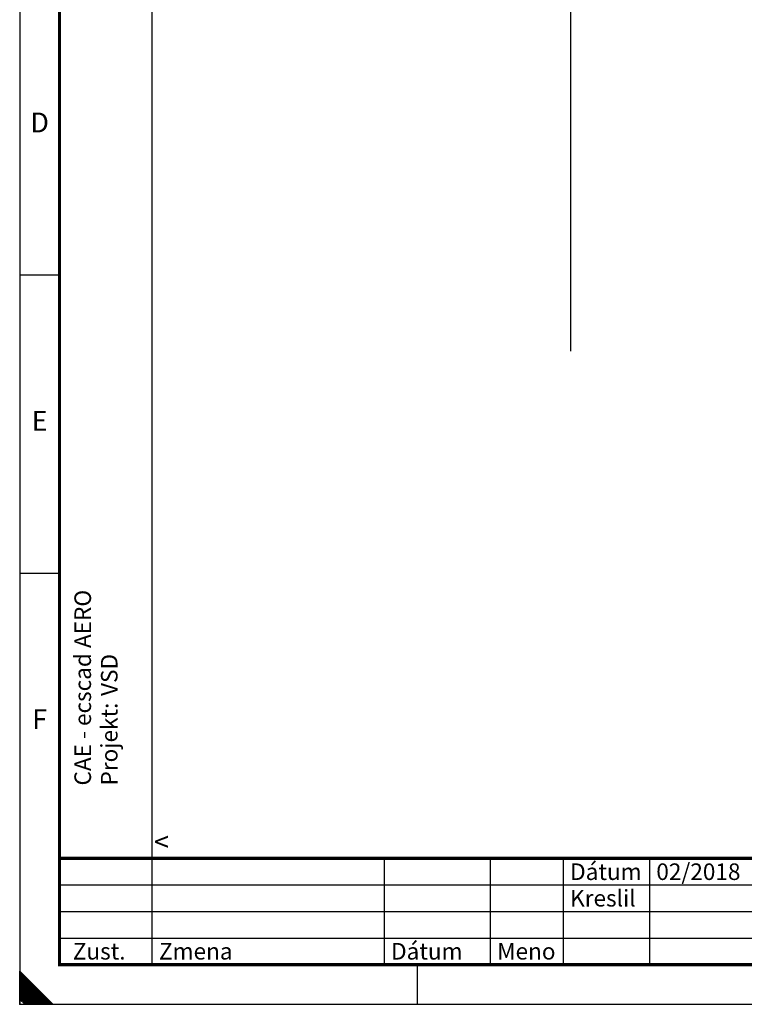
# Model space of a CAD drawing. Extents: x -126 to 504, y -56 to 390.
# Drawn here: x -126 to 37, y -56 to 167 of the extents above; entities that cross this region are included whole.
import ezdxf
from ezdxf.enums import TextEntityAlignment as Align

# ---------------------------------------------------------------- set-up
doc = ezdxf.new("R2010")
doc.units = 0
doc.header["$LTSCALE"] = 25
for name, color, linetype in [('ECS_LEV_LINE', 7, 'CONTINUOUS'), ('ECS_LEV_PG_FRAME', 7, 'CONTINUOUS'), ('ECS_LEV_PG_LADDER', 7, 'CONTINUOUS'), ('ECS_LEV_PH_DATA', 7, 'CONTINUOUS'), ('ECS_LEV_PH_DATA_0', 7, 'CONTINUOUS'), ('ECS_LEV_PH_EED', 7, 'CONTINUOUS')]:
    doc.layers.add(name, color=color, linetype=linetype)
doc.styles.add('ISOCP', font='ISOCP.SHX', dxfattribs={"oblique": 0.017453, "height": 1})

# ---------------------------------------------------------------- blocks, each defined once
blk = doc.blocks.new('__TEXT_')
blk = doc.blocks.new('__PHTEXT_')

msp = doc.modelspace()

# ---------------------------------------------------------------- linework, layer by layer
at = {"layer": 'ECS_LEV_LINE'}
msp.add_line((-1.79, 91.97), (-1.79, 207.65), dxfattribs=at)
at = {"layer": 'ECS_LEV_PG_FRAME', "color": 7, "linetype": 'Continuous'}
for p, q in [((-126.42, 389.74), (-126.42, -55.76)), ((-126.42, -55.76), (503.58, -55.76))]:
    msp.add_line(p, q, dxfattribs=at)
at = {"layer": 'ECS_LEV_PH_DATA', "linetype": 'Continuous'}
for p, q in [((-126.42, -48.26), (-118.92, -55.76)), ((-126.42, -55.76), (-126.42, -48.26)), ((-126.42, -48.63), (-119.3, -55.76)), ((-126.42, -49.01), (-119.67, -55.76)), ((-126.42, -49.38), (-120.05, -55.76)), ((-126.42, -49.76), (-120.42, -55.76)), ((-126.42, -50.13), (-120.8, -55.76)), ((-126.42, -50.51), (-121.17, -55.76)), ((-126.42, -50.88), (-121.55, -55.76)), ((-126.42, -51.26), (-121.92, -55.76)), ((-126.42, -51.63), (-122.3, -55.76)), ((-126.42, -52.01), (-122.67, -55.76)), ((-126.42, -52.38), (-123.05, -55.76)), ((-126.42, -52.76), (-123.42, -55.76)), ((-126.42, -53.13), (-123.8, -55.76)), ((-126.42, -53.51), (-124.17, -55.76))]:
    msp.add_line(p, q, dxfattribs=at)
at = {"layer": 'ECS_LEV_PH_DATA', "color": 7, "linetype": 'Continuous'}
for p, q in [((-126.42, -53.89), (-124.55, -55.76)), ((-126.42, -54.27), (-124.92, -55.76)), ((-126.42, -54.64), (-125.29, -55.74))]:
    msp.add_line(p, q, dxfattribs=at)
at = {"layer": 'ECS_LEV_PH_DATA_0', "color": 7}
for p, q in [((-126.42, 109.24), (-117.42, 109.24)), ((-126.42, 41.74), (-117.42, 41.74)), ((-96.42, -46.76), (-96.42, -22.76)), ((-43.92, -46.76), (-43.92, -22.76)), ((-19.92, -46.76), (-19.92, -22.76)), ((-3.42, -46.76), (-3.42, -22.76)), ((16.08, -46.76), (16.08, -22.76)), ((-117.42, -28.76), (59.58, -28.76)), ((-117.42, -34.76), (59.58, -34.76)), ((-117.42, -40.76), (217.08, -40.76)), ((-36.42, -55.76), (-36.42, -46.76))]:
    msp.add_line(p, q, dxfattribs=at)
at = {"layer": 'ECS_LEV_PH_DATA_0', "color": 7, "const_width": 0.75}
msp.add_lwpolyline([(494.58, 380.74), (-117.42, 380.74), (-117.42, -46.76), (494.58, -46.76)], close=True, dxfattribs=at)
at = {"layer": 'ECS_LEV_PH_DATA_0', "color": 7}
msp.add_lwpolyline([(-96.42, -22.76), (-96.42, 380.74)], dxfattribs=at)
at = {"layer": 'ECS_LEV_PH_DATA_0', "color": 7, "const_width": 0.75}
msp.add_lwpolyline([(-117.42, -22.76), (494.58, -22.76)], dxfattribs=at)
at = {"layer": 'ECS_LEV_PH_DATA_0'}
for p in [(-126.42, -55.76), (-126.38, -55.72), (-126.38, -55.72), (-126.38, -55.72), (-126.38, -55.72), (-126.38, -55.72), (-126.38, -55.72), (-126.38, -55.72), (-126.38, -55.72), (-126.38, -55.72), (-126.38, -55.72)]:
    msp.add_point(p, dxfattribs=at)
at = {"layer": 'ECS_LEV_PH_EED'}
msp.add_point((-126.42, -55.76), dxfattribs=at)

# ---------------------------------------------------------------- block references
at = {"layer": 'ECS_LEV_PG_LADDER', "linetype": 'Continuous'}
ref = msp.add_blockref('__TEXT_', (-126.42, -55.76), dxfattribs=dict(at, xscale=1.5, yscale=1.5, zscale=1.5))
ref.add_attrib('?', 'D', dxfattribs={"linetype": 'Continuous', "height": 4.5, "style": 'ISOCP'}).set_placement((-121.92, 143.74), align=Align.MIDDLE_CENTER)
ref = msp.add_blockref('__TEXT_', (-126.42, -55.76), dxfattribs=dict(at, xscale=1.5, yscale=1.5, zscale=1.5))
ref.add_attrib('?', 'E', dxfattribs={"linetype": 'Continuous', "height": 4.5, "style": 'ISOCP'}).set_placement((-121.92, 76.24), align=Align.MIDDLE_CENTER)
ref = msp.add_blockref('__TEXT_', (-126.42, -55.76), dxfattribs=dict(at, xscale=1.5, yscale=1.5, zscale=1.5))
ref.add_attrib('?', 'F', dxfattribs={"linetype": 'Continuous', "height": 4.5, "style": 'ISOCP'}).set_placement((-121.92, 8.74), align=Align.MIDDLE_CENTER)
at = {"layer": 'ECS_LEV_PH_DATA', "linetype": 'Continuous'}
ref = msp.add_blockref('__TEXT_', (-126.42, -55.76), dxfattribs=dict(at, xscale=1.5, yscale=1.5, zscale=1.5))
ref.add_attrib('ECS_T_TEXT_0.0', 'CAE - ecscad AERO', dxfattribs={"linetype": 'Continuous', "height": 3.75, "rotation": 90, "style": 'ISOCP'}).set_placement((-112.17, -6.26), align=Align.MIDDLE_LEFT)
ref = msp.add_blockref('__PHTEXT_', (-126.42, -55.76), dxfattribs=at)
ref.add_attrib('?PROJECT_0.0', 'VSD', dxfattribs={"height": 3.75, "rotation": 90, "style": 'ISOCP'}).set_placement((-106.17, 13.99), align=Align.MIDDLE_LEFT)
ref = msp.add_blockref('__TEXT_', (-126.42, -55.76), dxfattribs=dict(at, xscale=1.5, yscale=1.5, zscale=1.5))
ref.add_attrib('ECS_T_TEXT_0.0', 'Projekt:', dxfattribs={"height": 3.75, "rotation": 90, "style": 'ISOCP'}).set_placement((-106.17, -6.26), align=Align.MIDDLE_LEFT)
ref = msp.add_blockref('__TEXT_', (-126.42, -55.76), dxfattribs=dict(at, xscale=1.5, yscale=1.5, zscale=1.5))
ref.add_attrib('ECS_T_TEXT_0.0', '<', dxfattribs={"height": 4.5, "style": 'ISOCP'}).set_placement((-92.67, -19.01), align=Align.MIDDLE_RIGHT)
ref = msp.add_blockref('__TEXT_', (-126.42, -55.76), dxfattribs=dict(at, xscale=1.5, yscale=1.5, zscale=1.5))
ref.add_attrib('ECS_T_TEXT_0.0', 'Dátum', dxfattribs={"linetype": 'Continuous', "height": 3.75, "style": 'ISOCP'}).set_placement((-1.92, -25.76), align=Align.MIDDLE_LEFT)
ref = msp.add_blockref('__PHTEXT_', (-126.42, -55.76), dxfattribs=at)
ref.add_attrib('?PGDESCR02_0.0', '02/2018', dxfattribs={"height": 3.75, "style": 'ISOCP'}).set_placement((17.58, -25.76), align=Align.MIDDLE_LEFT)
ref = msp.add_blockref('__TEXT_', (-126.42, -55.76), dxfattribs=dict(at, xscale=1.5, yscale=1.5, zscale=1.5))
ref.add_attrib('ECS_T_TEXT_0.0', 'Kreslil', dxfattribs={"height": 3.75, "style": 'ISOCP'}).set_placement((-1.92, -31.76), align=Align.MIDDLE_LEFT)
ref = msp.add_blockref('__TEXT_', (-126.42, -55.76), dxfattribs=dict(at, xscale=1.5, yscale=1.5, zscale=1.5))
ref.add_attrib('ECS_T_TEXT_0.0', 'Zust.', dxfattribs={"height": 3.75, "style": 'ISOCP'}).set_placement((-114.42, -43.76), align=Align.MIDDLE_LEFT)
ref = msp.add_blockref('__TEXT_', (-126.42, -55.76), dxfattribs=dict(at, xscale=1.5, yscale=1.5, zscale=1.5))
ref.add_attrib('ECS_T_TEXT_0.0', 'Zmena', dxfattribs={"linetype": 'Continuous', "height": 3.75, "style": 'ISOCP'}).set_placement((-94.92, -43.76), align=Align.MIDDLE_LEFT)
ref = msp.add_blockref('__TEXT_', (-126.42, -55.76), dxfattribs=dict(at, xscale=1.5, yscale=1.5, zscale=1.5))
ref.add_attrib('ECS_T_TEXT_0.0', 'Dátum', dxfattribs={"linetype": 'Continuous', "height": 3.75, "style": 'ISOCP'}).set_placement((-42.42, -43.76), align=Align.MIDDLE_LEFT)
ref = msp.add_blockref('__TEXT_', (-126.42, -55.76), dxfattribs=dict(at, xscale=1.5, yscale=1.5, zscale=1.5))
ref.add_attrib('ECS_T_TEXT_0.0', 'Meno', dxfattribs={"linetype": 'Continuous', "height": 3.75, "style": 'ISOCP'}).set_placement((-18.42, -43.76), align=Align.MIDDLE_LEFT)

doc.saveas('drawing.dxf')
